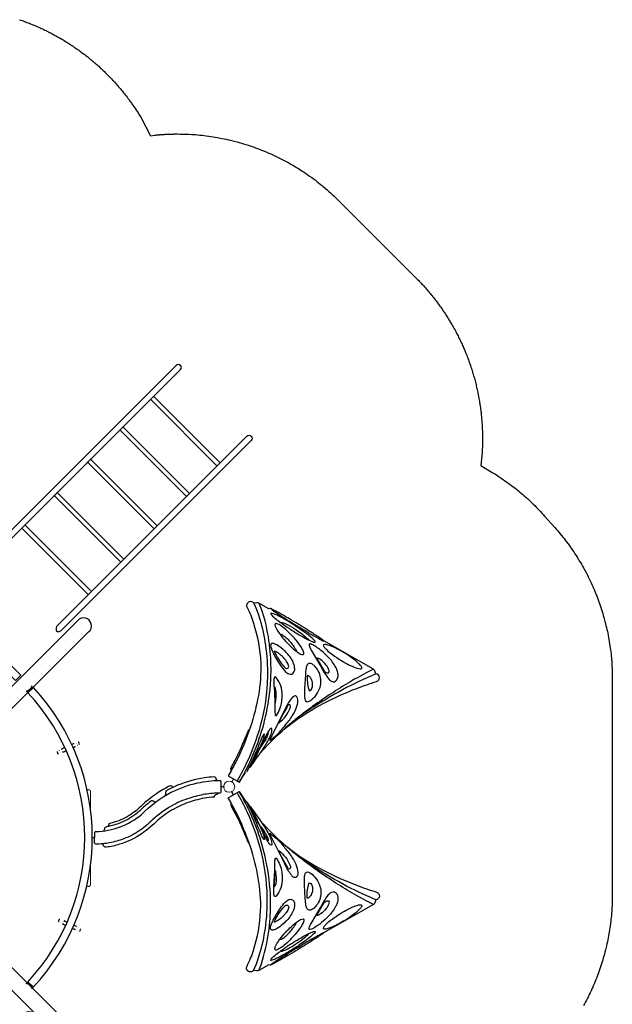
# Model space of a CAD drawing. Extents: x 4790 to 5255, y -5236 to -4741.
# Drawn here: x 5068 to 5255, y -5063 to -4752 of the extents above; entities that cross this region are included whole.
import ezdxf

# ---------------------------------------------------------------- set-up
doc = ezdxf.new("R2010")
doc.units = 0
doc.header["$MEASUREMENT"] = 0
doc.linetypes.add('HIDDEN', pattern=[0.375, 0.25, -0.125])
for name, color, linetype in [('2D_INFINITY_1', 1, 'CONTINUOUS'), ('2D_INFINITY_2', 5, 'CONTINUOUS'), ('2D_INFINITY_PAD-1', 40, 'CONTINUOUS'), ('2D_KBGALV', 143, 'CONTINUOUS'), ('2D_NRG_ACCENT_CLR', 40, 'CONTINUOUS'), ('2D_NRG_POST_CLR', 5, 'CONTINUOUS'), ('2D_ROPE', 1, 'CONTINUOUS'), ('PHASE-1', 6, 'CONTINUOUS')]:
    doc.layers.add(name, color=color, linetype=linetype)

# ---------------------------------------------------------------- blocks, each defined once
blk = doc.blocks.new('RSHUBB00')
at = {"layer": '2D_NRG_POST_CLR'}
for points in [[(65.96, 2.54), (65.98, 94.77, -0.999783), (70.98, 94.77, 0), (71, 2.54, 0)], [(163, 2.55), (-26.03, 2.55, 1.094132), (-26.06, -2.43), (162.96, -2.43, 1.095325), (163, 2.55, 1)], [(163, -38.85), (-26.03, -38.85, 1.094132), (-26.06, -43.83), (162.96, -43.83, 1.095325), (163, -38.85, 1)], [(65.96, -43.82), (65.98, -136.04, 0.999783), (70.98, -136.04, 0), (71, -43.82, 0)]]:
    blk.add_lwpolyline(points, format="xyb", dxfattribs=at)
blk = doc.blocks.new('RSSURG00')
at = {"layer": '2D_NRG_ACCENT_CLR'}
blk.add_line((18.2, -1.96), (19.6, -1.32), dxfattribs=at)
blk.add_lwpolyline([(3, 1.08), (3, -1.32), (38.53, -1.32), (38.53, 1.08)], close=True, dxfattribs=at)
for points in [[(5.88, -20.09), (5.93, -105.01, -1), (4.03, -105.01), (3.98, -20.11, -0.039557), (4.17, -19.68, -1)], [(35.64, -20.09), (35.58, -105.01, 1), (37.48, -105.01), (37.53, -20.11, 0.039557), (37.34, -19.68, 1)]]:
    blk.add_lwpolyline(points, format="xyb", dxfattribs=at)
for points in [[(35.78, -34.28), (6.06, -34.28)], [(6.06, -35.65), (35.66, -35.65)], [(35.78, -48.78), (6.06, -48.78)], [(6.06, -50.15), (35.78, -50.15)], [(35.78, -63.61), (6.06, -63.61)], [(6.06, -64.97), (35.78, -64.97)], [(35.66, -78.06), (6.06, -78.06)], [(6.06, -79.43), (35.66, -79.43)], [(35.66, -91.69), (6.06, -91.69)], [(6.06, -93.05), (35.66, -93.05)]]:
    blk.add_lwpolyline(points, dxfattribs=at)
for centre, radius, start, end in [((20.72, -0.07), 5.9, 11.2828, 168.7172), ((20.72, -0.07), 4.58, 14.6158, 165.3842), ((17.4, -0.69), 2.53, 63.9545, 107.9962), ((4.49, -27.01), 31.85, 61.8695, 63.8759), ((20.72, -0.07), 5.9, 192.1308, 347.8692), ((20.72, -0.07), 4.58, 195.7255, 344.2745), ((17.4, -0.18), 1.95, 243.7553, 294.3444), ((5.33, -20.27), 1.3, 109.2471, 153.4059), ((4.69, -19.92), 0.906, 35.2541, 76.2281), ((2.98, -21.47), 3.21, 25.4459, 40.165), ((38.53, -21.47), 3.21, 139.835, 154.5541), ((36.82, -19.92), 0.906, 103.7719, 144.7459), ((36.18, -20.27), 1.3, 26.5941, 70.7529)]:
    blk.add_arc(centre, radius, start, end, dxfattribs=at)
blk = doc.blocks.new('RSFLEX00')
at = {"layer": '2D_INFINITY_1'}
for points in [[(8.52, -77.96), (8.43, -77.79), (8.35, -77.6), (8.34, -77.4), (8.41, -76.97), (6.61, -73.84, -0.178618), (6.49, -73.17), (6.66, -72.24, -0.344925), (6.23, -70.82, -0.250826), (7.07, -70.03, -0.213045), (8.03, -70.15, 0.042983), (12.97, -72.16, 0.066166), (25.53, -74.43, 0.052811), (35.73, -73.69, 0.037749), (45.62, -71.21, 0.037976), (56.86, -66.5, 0.013078), (61.08, -64.2), (63.08, -67.66), (60, -69.6)], [(59.37, -65.16), (59.21, -65.08), (59.04, -64.97), (58.85, -64.98), (58.26, -65.26), (56.11, -66.41, -0.016406), (52.88, -67.99, -0.010291), (48.28, -69.95, 0.03467), (46.65, -70.71, 0.089177), (46.39, -70.95, 1.536424)], [(6.61, -73.84), (8.77, -74.68), (11.06, -75.39, 0.040827), (20.88, -77.23, 0.032673), (29.27, -77.55, 0.045576), (41.36, -76.11, 0.034149), (50.59, -73.49, 0.029348), (58.68, -70.03, 0.015568), (63.08, -67.66, 1.409964)], [(6.66, -72.24), (7.57, -72.65), (8.69, -73.1), (10, -73.57), (11.72, -74.13, 0.037899), (19.91, -75.93, 0.040089), (29.75, -76.52, 0.061922), (45.36, -74.3, 0.042302), (56.43, -70.27, 0.031975), (62.71, -67.01, 17.341424)], [(48.09, -76.29), (48.62, -76.03, -0.006203), (52.92, -73.96, 0.020564), (56.05, -72.35, -0.00833), (58.13, -71.21, -0.006482), (58.48, -71.03, -0.005783), (58.35, -71.15, -0.000628), (53.88, -74.31, -0.020269), (50.7, -76.38, -0.039636), (48.37, -77.53, -0.073278), (46.66, -77.96, -0.19107), (46.1, -77.81, -0.214403), (46.69, -77.08, -0.029208), (48.09, -76.29, -0.474557)], [(52.96, -73.19), (53.89, -72.81), (55.39, -72.16), (56.3, -71.75), (57.57, -71.16), (58.65, -70.64), (59.72, -70.1), (59.7, -70.12), (58.73, -70.66), (57.86, -71.14), (55.58, -72.39), (52.76, -73.86), (51.5, -74.46), (50.58, -74.86), (50.03, -75.09, -0.026846), (48.89, -75.48, -0.040808), (48.11, -75.63, -0.663274), (47.99, -75.41, -0.05045), (50.13, -74.35, -0.000885), (52.96, -73.19, -25.015577)], [(54.04, -74.21), (52.66, -75.43), (51.2, -76.8), (49.21, -78.77, 0.034332), (44.89, -83.71, 0.043353), (38.15, -94.34, 0.028381), (33.5, -104.74, 0.01703), (31.36, -110.98, -0.808769), (28.91, -110.77), (28.02, -110.46, -0.178618), (27.49, -110.02), (18.47, -94.3)], [(51.93, -74.49), (51.45, -74.87), (50.63, -75.45), (50.13, -75.77, -0.03026), (49.26, -76.26, -0.016145), (48.53, -76.59, -0.046058), (47.95, -76.76, -0.095019), (47.56, -76.77), (47.73, -76.65), (47.9, -76.54), (48.24, -76.34), (48.95, -75.96), (49.48, -75.69), (50.38, -75.25), (51.1, -74.89), (51.93, -74.49)], [(10.35, -77.84, -0.04172), (11.64, -79.27, -0.015949), (12.85, -80.84, -0.007089), (15, -83.93, -0.006479), (16.96, -87.18, -0.016748), (18.26, -89.6, -0.030397), (18.89, -91.09, -0.136538), (18.91, -91.58, -0.269364), (18.68, -91.58, -0.064966), (17.72, -90.7, -0.026477), (15.87, -88.33, -0.015564), (14.6, -86.52, -0.010859), (12.53, -83.31, -0.012202), (11.06, -80.72, -0.034926), (9.96, -78.41, -0.093455), (9.81, -77.71, -0.552108), (9.97, -77.61, -0.097874), (10.35, -77.84, -2.259288)], [(23.07, -78.71), (24.29, -79.4, -0.056427), (28.18, -82.19, -0.112209), (28.98, -83.33, -0.375697), (28.44, -84.88, -0.138688), (27.34, -85.15, -0.055032), (26.16, -84.99, -0.106318), (22.74, -82.97, -0.034986), (21.19, -81.41, -0.049799), (19.79, -79.46, -0.055098), (19.4, -78.55, -0.372597), (19.57, -77.63, -0.162113), (20.75, -77.68, -0.048834), (23.07, -78.71, -1.95314)], [(39.14, -82.59), (40.21, -82.04), (42.36, -80.97), (47.36, -78.45), (48.43, -77.91, -0.042291), (49.91, -77.32, -0.084012), (46.33, -81.17, -0.025331), (43.38, -83.57, -0.053697), (40.12, -85.49, -0.095143), (37.41, -86.16, -0.304245), (35.92, -85.53, -0.24506), (36.19, -84.61, -0.082414), (39.14, -82.59, 0.241921)], [(8.52, -77.96), (8.52, -77.96), (8.52, -77.96), (8.44, -77.76), (8.43, -77.71, -0.17311), (8.44, -77.68, -0.313575), (8.47, -77.69, -0.045006), (8.84, -78.12, -0.012162), (10.91, -81.24, -0.005191), (13.68, -85.7, -0.00422), (16.27, -90.02, -0.004537), (17.61, -92.4, -0.013123), (18.36, -93.8, -0.029272), (18.6, -94.33, -0.134655), (18.61, -94.41, -0.302122), (18.57, -94.41, -0.051457), (18.47, -94.3, -0.013805), (18.21, -93.98, 0.000078), (18, -93.68, -0.007596), (17.35, -92.72, -0.004654), (16.71, -91.75, 0.001398), (16.25, -91.04, -0.004295), (15.16, -89.3, -0.003687), (13.27, -86.25, -0.000195), (11.6, -83.48, -0.006389), (9.34, -79.54, -0.01701), (8.52, -77.96, 0.92648)], [(13.85, -78.98, -0.062994), (15.53, -79.83, -0.007478), (16.64, -80.62, -0.022648), (18.62, -82.27, -0.016956), (20.03, -83.64, -0.032104), (21.9, -85.78, -0.04322), (22.67, -87, -0.190224), (22.88, -87.85, -0.327699), (22.29, -88.06, -0.074104), (21, -87.51, -0.038917), (18.29, -85.56, -0.01241), (17.12, -84.51, -0.015192), (15.33, -82.75, -0.025836), (13.88, -80.96, -0.090657), (13.07, -79.41, -0.283545), (13.17, -78.99, -0.206494), (13.85, -78.98, -23.480535)], [(16.64, -80.62, 0.25189), (16.5, -80.68, 0.314266), (16.46, -80.84, 0.135663), (16.55, -81.11, 0.050557), (16.8, -81.55, 0.022814), (17.82, -82.76, 0.005567), (19.06, -83.9, 0.019862), (20.3, -84.86, 0.066035), (21.9, -85.78, -2.332745)], [(21.82, -78.67), (22.49, -78.98), (23, -79.25, -0.036733), (25.48, -80.81, -0.027354), (26.95, -82.02, -0.913021), (26.31, -83.22, -0.081783), (25.06, -82.61, -0.027271), (24.27, -82, -0.026897), (23.4, -81.17, -0.017879), (22.87, -80.57, -0.037039), (22.18, -79.59, -0.036092), (21.92, -79.05, -0.079077), (21.82, -78.67, -3.560914)], [(33.16, -78.63), (34.76, -78.74), (38.16, -78.88), (40.36, -78.89, -0.066392), (41.94, -79.04, -0.625969), (42.03, -79.36, -0.129703), (37.62, -81.08, -0.042159), (35.63, -81.21, -0.171061), (30.06, -79.33, -0.332497), (29.97, -78.8, -0.137043), (30.57, -78.58, -0.037074), (31.76, -78.56, -0.00757), (33.16, -78.63, -2.241637)], [(32.98, -78.7), (35.5, -78.86), (36.89, -78.92), (38.18, -78.96, -0.046019), (36.61, -79.27, -0.053908), (34.62, -79.28, -0.079995), (33.26, -78.95, -0.131189), (32.98, -78.7, 0.623271)], [(44.44, -80.08), (44.34, -80.25, -0.125042), (39.97, -83.65, -0.159043), (38.8, -83.76, -0.507957), (38.76, -83.11), (39.75, -82.53), (41.16, -81.77), (42.4, -81.13), (44.44, -80.08)], [(12.85, -80.84), (12.85, -80.84), (12.85, -80.84), (12.85, -80.84), (12.85, -80.84), (12.85, -80.84), (12.85, -80.84), (12.85, -80.84, 0.248336), (12.75, -80.87, 0.10056), (12.71, -81, 0.057281), (12.74, -81.21, 0.047382), (12.88, -81.66, 0.034601), (13.73, -83.44, 0.020706), (15.43, -86.16, 0.022179), (16.89, -88.14, 0.05357), (18.26, -89.6, -0.306772)], [(27.49, -110.02), (28.01, -108.94), (28.64, -107.69, -0.021086), (31.95, -101.75, -0.007129), (35.59, -96.01, -0.014526), (39.7, -90.1, -0.006828), (42.37, -86.6, -0.016981), (46.49, -81.7, 0.001444)], [(28.91, -110.77), (29.72, -108.9), (30.72, -106.71, -0.026598), (36.1, -96.44, -0.009044), (40.1, -89.98, -0.042525), (46.49, -81.7, -3.933885)], [(21.44, -90.37), (26.62, -93.39), (28.36, -94.38, -0.039997), (30.67, -95.96, -0.181872), (31.46, -97.3, -0.177152), (31.23, -98.05, -0.235912), (29.25, -98.81, -0.055313), (27.88, -98.55, -0.053679), (26.78, -98.08, -0.031817), (25.1, -96.99, -0.036068), (23.74, -95.82, -0.021797), (21.71, -93.62, -0.050743), (19.8, -90.81, -0.066602), (19.52, -90.09, -0.279743), (19.6, -89.72, -0.192666), (19.99, -89.7, -0.05369), (21.44, -90.37, -5.931666)], [(29.35, -88.5), (33.55, -88.28, -0.01089), (35.55, -88.23, -0.065039), (37.13, -88.42, -0.478994), (37.63, -89.54, -0.119164), (36.04, -91.55, -0.082356), (33.64, -92.98, -0.073911), (31.7, -93.42, -0.084911), (29.52, -93.21, -0.08131), (27.52, -92.31, -0.06187), (26.31, -91.27, -0.066272), (25.81, -90.54, -0.084124), (25.63, -89.97, -0.304043), (26.04, -89.12, -0.094532), (27.17, -88.72, -0.02342), (29.35, -88.5, -3.399416)], [(30.95, -89.09), (31.54, -89.15, -0.016987), (32.53, -89.28, -0.0189), (33.51, -89.49, -0.093129), (34.3, -89.85, -0.21561), (33.78, -90.45, -0.114586), (32.64, -90.79, -0.076077), (31.65, -90.73, -0.047009), (30.88, -90.5, -0.052172), (30.17, -90.13, -0.124288), (29.47, -89.43, -0.105633), (29.4, -89.14, -0.084515), (30.95, -89.09, -1.132981)], [(24.1, -92.12), (28.05, -94.47, -0.252255), (28.63, -95.78, -0.308705), (27.91, -95.98, -0.121777), (26.15, -95.06, -0.066076), (24.49, -93.35, -0.079126), (24, -92.48, -0.362833), (24.06, -92.11, -0.203496), (24.1, -92.12, -0.323802)], [(19.69, -94.94, -0.243241), (19.81, -94.27, -0.265432), (20.32, -94.34, -0.059212), (21.06, -94.91, -0.031726), (22.35, -96.35, -0.028343), (24.26, -99.08, -0.046646), (26.82, -103.91, -0.073835), (27.38, -105.83, -0.304538), (27.15, -106.34, -0.187676), (26.61, -106.17, -0.054183), (25.71, -105.41, -0.031177), (24.59, -104.08, -0.025966), (23.37, -102.41, -0.021073), (21.77, -99.85, -0.02065), (20.56, -97.5, -0.065765), (19.69, -94.94, -1.780875)]]:
    blk.add_lwpolyline(points, format="xyb", dxfattribs=at)
for points in [[(58.48, -71.03), (58.64, -70.83)], [(58.68, -70.69), (58.64, -70.83)], [(60.15, -69.31), (60.05, -69.45), (59.92, -69.88), (59.86, -69.99), (59.72, -70.1)]]:
    blk.add_lwpolyline(points, dxfattribs=at)
at = {"layer": '2D_INFINITY_2'}
for points in [[(120.59, -77.96), (120.68, -77.79), (120.76, -77.6), (120.78, -77.4), (120.7, -76.97), (122.51, -73.84, 0.178618), (122.62, -73.17), (122.45, -72.24, 0.344925), (122.89, -70.82, 0.250826), (122.05, -70.03, 0.213045), (121.08, -70.15, -0.042983), (116.15, -72.16, -0.066166), (103.59, -74.43, -0.052811), (93.38, -73.69, -0.037749), (83.5, -71.21, -0.037976), (72.26, -66.5, -0.013078), (68.03, -64.2), (66.03, -67.66), (69.11, -69.6)], [(69.74, -65.16), (69.91, -65.08), (70.07, -64.97), (70.27, -64.98), (70.85, -65.26), (73, -66.41, 0.016406), (76.23, -67.99, 0.010291), (80.84, -69.95, -0.03467), (82.46, -70.71, -0.089177), (82.73, -70.95, -1.536424)], [(122.51, -73.84), (120.35, -74.68), (118.06, -75.39, -0.040827), (108.24, -77.23, -0.032673), (99.85, -77.55, -0.045576), (87.75, -76.11, -0.034149), (78.52, -73.49, -0.029348), (70.44, -70.03, -0.015568), (66.03, -67.66, -1.409964)], [(122.45, -72.24), (121.54, -72.65), (120.43, -73.1), (119.11, -73.57), (117.4, -74.13, -0.037899), (109.2, -75.93, -0.040089), (99.36, -76.52, -0.061922), (83.76, -74.3, -0.042302), (72.69, -70.27, -0.031975), (66.41, -67.01, -17.341424)], [(76.15, -73.19), (75.23, -72.81), (73.73, -72.16), (72.82, -71.75), (71.55, -71.16), (70.47, -70.64), (69.39, -70.1), (69.42, -70.12), (70.38, -70.66), (71.26, -71.14), (73.54, -72.39), (76.35, -73.86), (77.62, -74.46), (78.53, -74.86), (79.09, -75.09, 0.026846), (80.22, -75.48, 0.040808), (81.01, -75.63, 0.663274), (81.13, -75.41, 0.05045), (78.99, -74.35, 0.000885), (76.15, -73.19, 25.015577)], [(81.03, -76.29), (80.49, -76.03, 0.006203), (76.19, -73.96, -0.020564), (73.07, -72.35, 0.00833), (70.99, -71.21, 0.006482), (70.63, -71.03, 0.005783), (70.77, -71.15, 0.000628), (75.23, -74.31, 0.020269), (78.42, -76.38, 0.039636), (80.75, -77.53, 0.073278), (82.45, -77.96, 0.19107), (83.01, -77.81, 0.214403), (82.42, -77.08, 0.029208), (81.03, -76.29, 0.474557)], [(75.08, -74.21), (76.46, -75.43), (77.92, -76.8), (79.9, -78.77, -0.034332), (84.23, -83.71, -0.043353), (90.96, -94.34, -0.028381), (95.62, -104.74, -0.01703), (97.76, -110.98, 0.808769), (100.2, -110.77), (101.1, -110.46, 0.178618), (101.62, -110.02), (110.65, -94.3)], [(77.19, -74.49), (77.67, -74.87), (78.48, -75.45), (78.99, -75.77, 0.03026), (79.86, -76.26, 0.016145), (80.59, -76.59, 0.046058), (81.16, -76.76, 0.095019), (81.55, -76.77), (81.38, -76.65), (81.22, -76.54), (80.87, -76.34), (80.17, -75.96), (79.63, -75.69), (78.74, -75.25), (78.02, -74.89), (77.19, -74.49)], [(89.97, -82.59), (88.91, -82.04), (86.76, -80.97), (81.76, -78.45), (80.68, -77.91, 0.042291), (79.2, -77.32, 0.084012), (82.78, -81.17, 0.025331), (85.73, -83.57, 0.053697), (89, -85.49, 0.095143), (91.7, -86.16, 0.304245), (93.2, -85.53, 0.24506), (92.93, -84.61, 0.082414), (89.97, -82.59, -0.241921)], [(106.04, -78.71), (104.82, -79.4, 0.056427), (100.94, -82.19, 0.112209), (100.14, -83.33, 0.375697), (100.67, -84.88, 0.138688), (101.78, -85.15, 0.055032), (102.96, -84.99, 0.106318), (106.38, -82.97, 0.034986), (107.93, -81.41, 0.049799), (109.32, -79.46, 0.055098), (109.72, -78.55, 0.372597), (109.54, -77.63, 0.162113), (108.37, -77.68, 0.048834), (106.04, -78.71, 1.95314)], [(118.76, -77.84, 0.04172), (117.47, -79.27, 0.015949), (116.27, -80.84, 0.007089), (114.12, -83.93, 0.006479), (112.15, -87.18, 0.016748), (110.85, -89.6, 0.030397), (110.22, -91.09, 0.136538), (110.21, -91.58, 0.269364), (110.44, -91.58, 0.064966), (111.39, -90.7, 0.026477), (113.24, -88.33, 0.015564), (114.51, -86.52, 0.010859), (116.58, -83.31, 0.012202), (118.06, -80.72, 0.034926), (119.15, -78.41, 0.093455), (119.31, -77.71, 0.552108), (119.14, -77.61, 0.097874), (118.76, -77.84, 2.259288)], [(84.67, -80.08), (84.78, -80.25, 0.125042), (89.14, -83.65, 0.159043), (90.32, -83.76, 0.507957), (90.36, -83.11), (89.36, -82.53), (87.95, -81.77), (86.71, -81.13), (84.67, -80.08)], [(95.95, -78.63), (94.36, -78.74), (90.96, -78.88), (88.76, -78.89, 0.066392), (87.17, -79.04, 0.625969), (87.08, -79.36, 0.129703), (91.49, -81.08, 0.042159), (93.49, -81.21, 0.171061), (99.05, -79.33, 0.332497), (99.15, -78.8, 0.137043), (98.55, -78.58, 0.037074), (97.35, -78.56, 0.00757), (95.95, -78.63, 2.241637)], [(96.13, -78.7), (93.62, -78.86), (92.22, -78.92), (90.93, -78.96, 0.046019), (92.5, -79.27, 0.053908), (94.5, -79.28, 0.079995), (95.85, -78.95, 0.131189), (96.13, -78.7, -0.623271)], [(107.29, -78.67), (106.62, -78.98), (106.11, -79.25, 0.036733), (103.64, -80.81, 0.027354), (102.17, -82.02, 0.913021), (102.8, -83.22, 0.081783), (104.06, -82.61, 0.027271), (104.85, -82, 0.026897), (105.71, -81.17, 0.017879), (106.24, -80.57, 0.037039), (106.93, -79.59, 0.036092), (107.2, -79.05, 0.079077), (107.29, -78.67, 3.560914)], [(115.27, -78.98, 0.062994), (113.59, -79.83, 0.007478), (112.48, -80.62, 0.022648), (110.5, -82.27, 0.016956), (109.08, -83.64, 0.032104), (107.22, -85.78, 0.04322), (106.44, -87, 0.190224), (106.24, -87.85, 0.327699), (106.82, -88.06, 0.074104), (108.11, -87.51, 0.038917), (110.82, -85.56, 0.01241), (112, -84.51, 0.015192), (113.78, -82.75, 0.025836), (115.23, -80.96, 0.090657), (116.05, -79.41, 0.283545), (115.95, -78.99, 0.206494), (115.27, -78.98, 23.480535)], [(112.48, -80.62, -0.25189), (112.62, -80.68, -0.314266), (112.65, -80.84, -0.135663), (112.57, -81.11, -0.050557), (112.31, -81.55, -0.022814), (111.3, -82.76, -0.005567), (110.05, -83.9, -0.019862), (108.81, -84.86, -0.066035), (107.22, -85.78, 2.332745)], [(120.59, -77.96), (120.59, -77.96), (120.59, -77.96), (120.67, -77.76), (120.68, -77.71, 0.17311), (120.68, -77.68, 0.313575), (120.64, -77.69, 0.045006), (120.28, -78.12, 0.012162), (118.2, -81.24, 0.005191), (115.44, -85.7, 0.00422), (112.85, -90.02, 0.004537), (111.5, -92.4, 0.013123), (110.75, -93.8, 0.029272), (110.51, -94.33, 0.134655), (110.51, -94.41, 0.302122), (110.54, -94.41, 0.051457), (110.65, -94.3, 0.013805), (110.9, -93.98, -0.000078), (111.11, -93.68, 0.007596), (111.77, -92.72, 0.004654), (112.4, -91.75, -0.001398), (112.86, -91.04, 0.004295), (113.96, -89.3, 0.003687), (115.85, -86.25, 0.000195), (117.51, -83.48, 0.006389), (119.78, -79.54, 0.01701), (120.59, -77.96, -0.92648)], [(101.62, -110.02), (101.1, -108.94), (100.47, -107.69, 0.021086), (97.16, -101.75, 0.007129), (93.52, -96.01, 0.014526), (89.41, -90.1, 0.006828), (86.74, -86.6, 0.016981), (82.63, -81.7, -0.001444)], [(100.2, -110.77), (99.4, -108.9), (98.4, -106.71, 0.026598), (93.01, -96.44, 0.009044), (89.02, -89.98, 0.042525), (82.63, -81.7, 3.933885)], [(116.27, -80.84), (116.27, -80.84), (116.27, -80.84), (116.27, -80.84), (116.27, -80.84), (116.27, -80.84), (116.27, -80.84), (116.27, -80.84, -0.248336), (116.36, -80.87, -0.10056), (116.4, -81, -0.057281), (116.38, -81.21, -0.047382), (116.24, -81.66, -0.034601), (115.38, -83.44, -0.020706), (113.68, -86.16, -0.022179), (112.22, -88.14, -0.05357), (110.85, -89.6, 0.306772)], [(99.76, -88.5), (95.57, -88.28, 0.01089), (93.57, -88.23, 0.065039), (91.99, -88.42, 0.478994), (91.48, -89.54, 0.119164), (93.08, -91.55, 0.082356), (95.47, -92.98, 0.073911), (97.42, -93.42, 0.084911), (99.6, -93.21, 0.08131), (101.59, -92.31, 0.06187), (102.8, -91.27, 0.066272), (103.31, -90.54, 0.084124), (103.49, -89.97, 0.304043), (103.07, -89.12, 0.094532), (101.95, -88.72, 0.02342), (99.76, -88.5, 3.399416)], [(98.17, -89.09), (97.57, -89.15, 0.016987), (96.58, -89.28, 0.0189), (95.6, -89.49, 0.093129), (94.82, -89.85, 0.21561), (95.33, -90.45, 0.114586), (96.47, -90.79, 0.076077), (97.47, -90.73, 0.047009), (98.23, -90.5, 0.052172), (98.94, -90.13, 0.124288), (99.64, -89.43, 0.105633), (99.72, -89.14, 0.084515), (98.17, -89.09, 1.132981)], [(107.68, -90.37), (102.49, -93.39), (100.76, -94.38, 0.039997), (98.45, -95.96, 0.181872), (97.66, -97.3, 0.177152), (97.88, -98.05, 0.235912), (99.86, -98.81, 0.055313), (101.23, -98.55, 0.053679), (102.33, -98.08, 0.031817), (104.01, -96.99, 0.036068), (105.37, -95.82, 0.021797), (107.4, -93.62, 0.050743), (109.32, -90.81, 0.066602), (109.6, -90.09, 0.279743), (109.52, -89.72, 0.192666), (109.13, -89.7, 0.05369), (107.68, -90.37, 5.931666)], [(105.02, -92.12), (101.07, -94.47, 0.252255), (100.48, -95.78, 0.308705), (101.2, -95.98, 0.121777), (102.96, -95.06, 0.066076), (104.63, -93.35, 0.079126), (105.12, -92.48, 0.362833), (105.05, -92.11, 0.203496), (105.02, -92.12, 0.323802)], [(109.43, -94.94, 0.243241), (109.31, -94.27, 0.265432), (108.8, -94.34, 0.059212), (108.05, -94.91, 0.031726), (106.77, -96.35, 0.028343), (104.86, -99.08, 0.046646), (102.3, -103.91, 0.073835), (101.74, -105.83, 0.304538), (101.97, -106.34, 0.187676), (102.51, -106.17, 0.054183), (103.4, -105.41, 0.031177), (104.53, -104.08, 0.025966), (105.75, -102.41, 0.021073), (107.35, -99.85, 0.02065), (108.56, -97.5, 0.065765), (109.43, -94.94, 1.780875)]]:
    blk.add_lwpolyline(points, format="xyb", dxfattribs=at)
at = {"layer": '2D_INFINITY_PAD-1'}
for points in [[(62.54, -60.9, -0.396049), (62.08, -60.46, 0.399548), (61.3, -59.74, 0.051336), (60.28, -53.76, 0.062772), (57.52, -47.02, 0.051472), (53.99, -41.98, -0.042709), (49.84, -37.06, -0.078434), (46.4, -29.88, -0.042794), (45.48, -25.72, -0.413417), (46.13, -24.85, 0.353015), (46.52, -24.36, 1.452137)], [(46.73, -22.1), (50.1, -22.1, -0.454064), (50.42, -22.46, 0.173988), (55.83, -36.85, -0.079467), (62.8, -46.26, -0.066086), (65.76, -54.52, -0.051272), (66.56, -61.45, -0.465776), (66.24, -61.83), (62.87, -61.83, -0.411337), (62.56, -61.52, 0.03646), (62.18, -56.94, 0.03958), (61.01, -52.08, 0.050748), (58.44, -46.24, 0.057028), (54.2, -40.44, 0.000981), (52.53, -38.63, -0.027629), (50.83, -36.41, -0.058049), (48.14, -31.29, -0.045909), (46.86, -26.8, -0.042848), (46.42, -22.48, -0.386844), (46.73, -22.1, -1.645348)], [(59.76, -41.38, -0.355832), (59.78, -40.82, 0.40836), (59.94, -39.69, 0.020111), (56.89, -36.27, -0.075057), (53.6, -31.18, -0.052792), (52.19, -27.11, -0.014887), (51.92, -25.82, 0.327391), (51.23, -25.15, -0.39685), (50.58, -24.77, -11.370367)], [(64.32, -46.66, 0.435969), (64.87, -45.97, 0.041395), (62.37, -41.61, 0.045573), (58.36, -36.66, -0.066684), (55.12, -32.36, -0.072792), (52.97, -26.87, 0.377181), (52.4, -26.43), (52.04, -26.43)], [(66.55, -60.92, -0.345202), (66.97, -60.45, 0.118948), (67.34, -60.32, 0.284299), (67.67, -59.63, 0.022591), (67.36, -56.68, 0.065505), (65.01, -48.22, 0.028019), (63.36, -44.79, 0.310506), (62.68, -44.4), (62.08, -44.39, -0.233449), (61.65, -44.18, 6.273994)]]:
    blk.add_lwpolyline(points, format="xyb", dxfattribs=at)
at = {"layer": '2D_KBGALV', "linetype": 'Continuous', "lineweight": 15}
for p, q in [((21.37, -12.11), (21.25, -12.06)), ((21.43, -12.14), (21.37, -12.11)), ((75.55, -12.02), (75.44, -12.07)), ((75.62, -11.99), (75.55, -12.02)), ((76.31, -11.68), (76.25, -11.71)), ((76.43, -11.63), (76.31, -11.68)), ((22.12, -12.45), (22.06, -12.42)), ((22.24, -12.5), (22.12, -12.45)), ((77.17, -15.11), (77.54, -14.94)), ((78.15, -15.48), (78.03, -15.53)), ((19.65, -15.96), (19.53, -15.91)), ((19.71, -15.99), (19.65, -15.96)), ((20.4, -16.3), (20.34, -16.27)), ((20.52, -16.35), (20.4, -16.3)), ((77.28, -15.87), (77.16, -15.92)), ((77.34, -15.84), (77.28, -15.87)), ((78.03, -15.53), (77.97, -15.56))]:
    blk.add_line(p, q, dxfattribs=at)
at = {"layer": '2D_KBGALV', "linetype": 'Continuous'}
for points in [[(21.25, -12.06), (21.17, -12.24), (21.09, -12.43), (21.01, -12.61), (20.92, -12.79), (20.84, -12.97), (20.81, -13.04)], [(21.75, -11.35), (21.75, -11.35)], [(22.17, -10.69), (22.01, -10.75), (22, -10.77)], [(22.65, -10.9), (22.47, -10.82), (22.29, -10.74), (22.17, -10.68)], [(22.7, -11.11), (22.69, -10.92), (22.65, -10.9)], [(75.02, -10.47), (74.96, -10.64), (74.97, -10.66)], [(75.5, -10.25), (75.32, -10.34), (75.14, -10.42), (75.02, -10.47)], [(75.24, -11.23), (75.24, -11.23)], [(75.44, -12.07), (75.52, -12.26), (75.6, -12.44), (75.68, -12.62), (75.76, -12.8), (75.85, -12.99), (75.88, -13.06)], [(75.69, -10.36), (75.54, -10.24), (75.5, -10.26)], [(75.93, -10.93), (75.92, -10.92)], [(76.86, -12.6), (76.78, -12.42), (76.7, -12.24), (76.62, -12.05), (76.53, -11.87), (76.45, -11.69), (76.43, -11.63)], [(19.84, -15.21), (19.76, -15.39), (19.68, -15.57), (19.59, -15.76), (19.53, -15.91)], [(21.81, -13.48), (21.89, -13.29), (21.97, -13.11), (22.05, -12.93), (22.13, -12.75), (22.21, -12.56), (22.24, -12.5)], [(76.85, -15.22), (76.93, -15.4), (77.01, -15.59), (77.09, -15.77), (77.16, -15.92)], [(78.15, -15.48), (78.07, -15.29), (77.99, -15.11), (77.9, -14.93), (77.83, -14.77)], [(19.07, -17.3), (19.08, -17.49), (19.12, -17.51)], [(19.11, -17.51), (19.3, -17.59), (19.48, -17.67), (19.59, -17.73)], [(19.34, -16.74), (19.33, -16.75)], [(19.59, -17.72), (19.76, -17.66), (19.77, -17.64)], [(20.02, -17.06), (20.02, -17.06)], [(20.52, -16.35), (20.6, -16.17), (20.68, -15.98), (20.76, -15.8), (20.83, -15.64)], [(77.66, -16.62), (77.66, -16.63)], [(77.89, -17.19), (78.04, -17.31), (78.08, -17.29)], [(78.08, -17.3), (78.27, -17.21), (78.45, -17.13), (78.56, -17.08)], [(78.34, -16.32), (78.34, -16.32)], [(78.56, -17.08), (78.62, -16.91), (78.62, -16.89)]]:
    blk.add_lwpolyline(points, dxfattribs=at)
at = {"layer": '2D_KBGALV', "linetype": 'Continuous', "lineweight": 15, "flags": 128}
blk.add_lwpolyline([(77.54, -14.94), (77.56, -14.93), (77.58, -14.92), (77.6, -14.91), (77.61, -14.9), (77.62, -14.88), (77.63, -14.87), (77.63, -14.86), (77.63, -14.85)], dxfattribs=at)
at = {"layer": '2D_KBGALV', "linetype": 'Continuous', "lineweight": 15}
blk.add_arc((77.08, -14.97), 0.163, 259.7962, 300.214, dxfattribs=at)
at = {"layer": '2D_NRG_ACCENT_CLR', "linetype": 'HIDDEN', "lineweight": 0}
for p, q in [((48.47, -22.1), (48.47, -21.35)), ((48.58, -22.1), (48.58, -21.35))]:
    blk.add_line(p, q, dxfattribs=at)
at = {"layer": '2D_NRG_ACCENT_CLR', "linetype": 'Continuous', "lineweight": 15}
for p, q in [((64.5, -61.83), (64.5, -62.96)), ((64.62, -61.83), (64.62, -62.96)), ((64.5, -62.96), (64.62, -62.96)), ((62.11, -65.77), (62.98, -65.27)), ((62.17, -65.87), (63.04, -65.37)), ((63.04, -65.37), (62.98, -65.27)), ((66.11, -65.29), (66.05, -65.39)), ((66.92, -65.89), (66.05, -65.39)), ((66.98, -65.79), (66.11, -65.29))]:
    blk.add_line(p, q, dxfattribs=at)
at = {"layer": '2D_NRG_ACCENT_CLR'}
for points in [[(2.62, -0.94), (2.86, -1.13), (1.43, -2.68), (1.23, -2.48), (1.32, -2.38), (1.19, -2.43, -0.038045), (0.97, -2.49), (0.93, -2.32), (1.06, -2.28, 0.30634), (2.38, -0.82), (2.41, -0.64), (2.59, -0.67), (2.57, -0.75, -0.007874), (2.52, -1.03), (2.61, -0.94)], [(94.5, -0.89), (94.27, -1.1), (95.69, -2.63), (95.94, -2.39), (95.85, -2.29), (95.98, -2.34, 0.038045), (96.2, -2.39), (96.24, -2.21), (96.1, -2.18, -0.30634), (94.74, -0.77), (94.7, -0.59), (94.52, -0.63), (94.54, -0.7, 0.007874), (94.6, -0.99), (94.5, -0.89)]]:
    blk.add_lwpolyline(points, format="xyb", dxfattribs=at)
for points in [[(1.34, -2.76), (1.43, -2.68)], [(2.96, -1.01), (2.86, -1.13)], [(94.2, -1.02), (94.27, -1.1)], [(95.81, -2.77), (95.69, -2.63)]]:
    blk.add_lwpolyline(points, dxfattribs=at)
at = {"layer": '2D_NRG_ACCENT_CLR', "linetype": 'Continuous', "lineweight": 15, "flags": 128}
for points in [[(33.73, -20.79), (33.73, -20.79), (33.75, -20.79), (33.79, -20.79), (33.84, -20.79), (33.9, -20.79), (33.98, -20.79), (34.07, -20.79), (34.18, -20.79), (34.3, -20.79), (34.43, -20.79), (34.57, -20.79), (34.73, -20.79), (34.9, -20.79), (35.07, -20.79), (35.27, -20.79), (35.47, -20.79), (35.68, -20.79), (35.9, -20.79), (36.13, -20.79), (36.37, -20.79), (36.61, -20.79), (36.87, -20.79), (37.13, -20.79), (37.4, -20.79), (37.67, -20.79), (37.94, -20.79), (38.23, -20.79), (38.51, -20.79), (38.8, -20.79), (39.09, -20.79), (39.38, -20.79), (39.67, -20.79)], [(57.15, -20.79), (57.34, -20.79), (57.63, -20.79), (57.92, -20.79), (58.21, -20.79), (58.49, -20.79), (58.77, -20.79), (59.05, -20.79), (59.32, -20.79), (59.59, -20.79), (59.85, -20.79), (60.1, -20.79), (60.35, -20.79), (60.59, -20.79), (60.82, -20.79), (61.04, -20.79), (61.25, -20.79), (61.45, -20.79), (61.64, -20.79), (61.82, -20.79), (61.99, -20.79), (62.14, -20.79), (62.29, -20.79), (62.42, -20.79), (62.54, -20.79), (62.64, -20.79), (62.73, -20.79), (62.81, -20.79), (62.88, -20.79), (62.93, -20.79), (62.96, -20.79), (62.98, -20.79), (62.99, -20.79)]]:
    blk.add_lwpolyline(points, dxfattribs=at)
at = {"layer": '2D_NRG_ACCENT_CLR', "linetype": 'Continuous'}
for points in [[(65.35, -63.14), (65.35, -63.15)], [(65.52, -63.24), (65.52, -63.24)], [(63.6, -66.17), (63.6, -66.17)], [(63.77, -66.27), (63.77, -66.27)]]:
    blk.add_lwpolyline(points, dxfattribs=at)
at = {"layer": '2D_NRG_ACCENT_CLR', "linetype": 'Continuous', "lineweight": 15}
blk.add_circle((64.56, -64.49), 1.75, dxfattribs=at)
at = {"layer": '2D_NRG_ACCENT_CLR'}
for centre, radius, start, end in [((0.69, -0.63), 1.87, 289.6636, 347.4156), ((48.58, 47.97), 69.32, 227.0388, 312.9498), ((48.58, 47.95), 66.92, 227.0188, 312.9704), ((96.41, -0.51), 1.87, 194.615, 252.367)]:
    blk.add_arc(centre, radius, start, end, dxfattribs=at)
at = {"layer": '2D_NRG_ACCENT_CLR', "linetype": 'Continuous', "lineweight": 15}
for centre, start, end in [((33.73, -20.13), 133.8554, 270), ((62.99, -20.13), 270, 43.0681)]:
    blk.add_arc(centre, 0.657, start, end, dxfattribs=at)
blk = doc.blocks.new('RSHAMK00')
at = {"layer": '2D_NRG_POST_CLR'}
for points in [[(66.77, 68.37), (66.77, 1.77)], [(-0.1, 1.77), (66.79, 1.77)], [(65.51, 1.78), (65.51, -1.7)], [(66.75, 3.02), (70.27, 3.02)], [(70.27, 1.78), (66.79, -1.7)], [(66.79, 1.78), (70.27, -1.74)], [(71.52, 1.78), (71.52, -1.74)], [(66.75, -2.98), (70.27, -2.98)], [(70.27, -68.55), (70.27, -1.72)]]:
    blk.add_lwpolyline(points, dxfattribs=at)
for points in [[(70.27, 1.77), (70.27, 68.37, 0.936415), (66.78, 68.37)], [(66.77, -1.72), (-0.33, -1.72, -1.06449), (-0.1, 1.77)], [(70.27, 1.77), (137.84, 1.77, -1), (137.84, -1.72), (70.25, -1.72)], [(66.77, -1.72), (66.77, -68.55, 1), (70.27, -68.55)]]:
    blk.add_lwpolyline(points, format="xyb", dxfattribs=at)
at = {"layer": '2D_ROPE'}
for centre, radius, start, end in [((709.9, -260.97), 717.87, 153.62192, 154.49288), ((709.9, -260.97), 717.12, 153.743, 154.49288), ((-572.85, -260.97), 717.87, 25.50712, 26.3796), ((-572.85, -260.97), 717.12, 25.50712, 26.25852), ((-168.73, 186.88), 269.22, 325.805, 328.9852), ((-168.73, 186.88), 269.97, 325.805, 328.9852), ((222.44, 134.1), 182.56, 208.3906, 211.491), ((222.44, 134.1), 181.81, 208.3906, 211.103), ((-85.39, 134.1), 181.81, 328.8894, 331.6094), ((-85.39, 134.1), 182.56, 328.5015, 331.6094), ((305.78, 186.88), 269.97, 211.0148, 214.195), ((305.78, 186.88), 269.22, 211.0148, 214.195), ((-83.24, 141.68), 173.43, 317.604, 322.2801), ((-83.24, 141.68), 174.18, 317.604, 322.2801), ((1648.67, 1262.3), 2012.41, 217.59353, 218.18041), ((1648.67, 1262.3), 2011.66, 217.59353, 218.15323), ((-85.39, 134.1), 181.81, 323.6316, 326.8191), ((-1511.61, 1262.3), 2011.66, 321.84619, 322.40647), ((-1511.61, 1262.3), 2012.41, 321.81902, 322.40647), ((222.44, 134.1), 181.81, 213.1737, 216.3684), ((220.29, 141.68), 174.18, 217.7199, 222.396), ((220.29, 141.68), 173.43, 217.7199, 222.396), ((-85.39, 134.1), 182.56, 323.6316, 326.4609), ((222.44, 134.1), 182.56, 213.532, 216.3684), ((-53.02, 117.16), 145.81, 311.6222, 321.4484), ((-53.02, 117.16), 146.56, 311.6222, 321.4484), ((190.08, 117.16), 146.56, 218.5516, 228.3778), ((190.08, 117.16), 145.81, 218.5516, 228.3778), ((9969.41, -10732.36), 14635.99, 132.694831, 132.748732), ((9969.41, -10732.36), 14635.24, 132.694831, 132.748732), ((6922.67, 6466.05), 9423.06, 223.126633, 223.262053), ((6922.67, 6466.05), 9422.31, 223.126633, 223.262053), ((-6785.61, 6466.05), 9422.31, 316.737947, 316.873367), ((-6785.61, 6466.05), 9423.06, 316.737947, 316.873367), ((-9832.36, -10732.36), 14635.24, 47.251268, 47.305169), ((-9832.36, -10732.36), 14635.99, 47.251268, 47.305169), ((-95.94, -139.64), 203.62, 46.4666, 49.7018), ((232.99, -139.64), 203.62, 130.2982, 133.5334), ((767.92, -1041.7), 1286.48, 124.74459, 125.37784), ((767.92, -1041.7), 1285.73, 124.74459, 125.37784), ((-95.94, -139.64), 202.87, 46.4666, 49.7018), ((-195, 249.66), 351.33, 315.1257, 318.1661), ((-195, 249.66), 352.08, 315.2471, 318.0299), ((332.05, 249.66), 351.33, 221.8309, 224.8743), ((332.05, 249.66), 352.08, 221.967, 224.7529), ((232.99, -139.64), 202.87, 130.2982, 133.5334), ((-630.87, -1041.7), 1285.73, 54.62216, 55.25541), ((-630.87, -1041.7), 1286.48, 54.62216, 55.25541), ((-151.09, 316.27), 354.74, 297.5566, 299.4058), ((-151.09, 316.27), 355.49, 297.7874, 299.4058), ((-55.15, -123.94), 152.35, 55.6091, 58.8175), ((-55.15, -123.94), 153.1, 55.2011, 58.8175), ((-52.33, 120.81), 148.1, 306.5148, 310.4846), ((-52.33, 120.81), 148.85, 306.9029, 310.4846), ((-375.59, -475.68), 639.75, 48.27196, 49.03947), ((268.68, 252.68), 331.99, 227.4819, 229.0912), ((340.53, 258.17), 375.41, 221.7676, 223.0762), ((340.53, 258.17), 374.66, 221.7676, 223.0566), ((-203.48, 258.17), 374.66, 316.9406, 318.2324), ((-203.48, 258.17), 375.41, 316.9238, 318.2324), ((-131.62, 252.68), 331.99, 310.9088, 312.5181), ((-131.62, 252.68), 332.74, 311.0576, 312.5181), ((189.39, 120.81), 148.85, 229.5154, 233.0971), ((189.39, 120.81), 148.1, 229.5154, 233.4852), ((192.21, -123.94), 153.1, 121.1825, 124.7989), ((192.21, -123.94), 152.35, 121.1825, 124.3909), ((288.14, 316.27), 355.49, 240.5942, 242.2126), ((288.14, 316.27), 354.74, 240.5942, 242.4434), ((-159.43, -332.12), 372.67, 60.6797, 62.4466), ((-159.43, -332.12), 373.42, 60.6797, 62.2268), ((-52.33, 120.81), 148.1, 300.888, 304.1789), ((-52.33, 120.81), 148.85, 300.888, 304.6017), ((-55.15, -123.94), 152.35, 49.4099, 53.348), ((-1823.89, 2065.76), 2790.5, 311.79293, 312.19197), ((-1823.89, 2065.76), 2791.25, 311.79293, 312.20896), ((-55.15, -123.94), 153.1, 49.4099, 52.9724), ((-2375.97, 2267.48), 3333.87, 316.58237, 317.10546), ((-2375.97, 2267.48), 3334.62, 316.58237, 317.09979), ((292.85, 227.78), 331.3, 223.8446, 225.4391), ((292.85, 227.78), 330.55, 223.9696, 225.4391), ((2513.02, 2267.48), 3334.62, 222.89989, 223.41763), ((2513.02, 2267.48), 3333.87, 222.89454, 223.41763), ((-155.8, 227.78), 330.55, 314.5609, 316.0304), ((-155.8, 227.78), 331.3, 314.5609, 316.1554), ((1960.94, 2065.76), 2791.25, 227.79104, 228.20707), ((1960.94, 2065.76), 2790.5, 227.80803, 228.20707), ((192.21, -123.94), 153.1, 127.0276, 130.5901), ((192.21, -123.94), 152.35, 126.652, 130.5901), ((189.39, 120.81), 148.85, 235.3983, 239.112), ((189.39, 120.81), 148.1, 235.8211, 239.112), ((296.48, -332.12), 373.42, 117.7732, 119.3203), ((296.48, -332.12), 372.67, 117.5534, 119.3203), ((-294.46, -465.74), 557.75, 53.8197, 55.3058), ((-294.46, -465.74), 558.5, 53.8197, 55.3058), ((-42.83, -107.09), 131.54, 37.8967, 48.7129), ((-42.83, -107.09), 132.29, 37.8967, 48.7129), ((-108.6, -166.25), 231.33, 40.7016, 43.0791), ((-108.6, -166.25), 232.08, 40.9164, 43.0791), ((245.65, -166.25), 232.08, 136.9209, 139.0883), ((245.65, -166.25), 231.33, 136.9209, 139.3031), ((179.88, -107.09), 132.29, 131.2871, 142.1033), ((179.88, -107.09), 131.54, 131.2871, 142.1033), ((431.51, -465.74), 558.5, 124.6942, 126.1803), ((431.51, -465.74), 557.75, 124.6942, 126.1803), ((-102.59, -176.1), 211.31, 45.6675, 49.4649), ((-102.59, -176.1), 212.06, 45.6675, 49.4649), ((239.64, -176.1), 212.06, 130.5351, 134.3325), ((239.64, -176.1), 211.31, 130.5351, 134.3325), ((298.48, -212.66), 302.38, 140.0201, 143.8942), ((-161.43, -212.66), 302.38, 36.1058, 39.9836), ((298.48, -212.66), 301.63, 140.1903, 143.8942), ((-161.43, -212.66), 301.63, 36.1058, 39.8134), ((-386.91, -394.77), 569.41, 39.197, 40.5729), ((523.96, -394.77), 569.41, 139.4271, 140.803), ((-386.91, -394.77), 568.66, 39.197, 40.5729), ((-66.8, -122.37), 159.87, 33.327, 36.9449), ((-66.8, -122.37), 160.62, 33.7317, 36.9449), ((203.86, -122.37), 160.62, 143.0551, 146.2763), ((203.86, -122.37), 159.87, 143.0551, 146.6812), ((523.96, -394.77), 568.66, 139.4271, 140.803), ((-66.91, -120.2), 147.53, 25.015, 35.1161), ((-66.91, -120.2), 148.28, 25.6291, 35.1161), ((203.97, -120.2), 148.28, 144.8839, 154.3785), ((203.97, -120.2), 147.53, 144.8839, 154.9927), ((203.86, -122.37), 160.62, 148.5928, 151.9418), ((203.86, -122.37), 159.87, 149.0358, 151.9418), ((-66.8, -122.37), 160.62, 28.0582, 31.4158), ((-66.8, -122.37), 159.87, 28.0582, 30.9729)]:
    blk.add_arc(centre, radius, start, end, dxfattribs=at)

msp = doc.modelspace()

# ---------------------------------------------------------------- linework, layer by layer
at = {"layer": 'PHASE-1'}
msp.add_lwpolyline([(5068.43, -4751.99), (5068.82, -4752.13), (5069.21, -4752.26), (5069.59, -4752.4), (5069.99, -4752.55), (5070.36, -4752.68), (5070.75, -4752.83), (5071.13, -4752.98), (5071.51, -4753.12), (5071.89, -4753.28), (5072.37, -4753.47), (5072.65, -4753.59), (5073.03, -4753.74), (5073.41, -4753.9), (5073.79, -4754.07), (5074.16, -4754.23), (5074.71, -4754.48), (5074.91, -4754.57), (5075.29, -4754.74), (5075.66, -4754.91), (5076.03, -4755.09), (5076.4, -4755.26), (5076.77, -4755.44), (5077.02, -4755.56), (5077.51, -4755.81), (5077.87, -4756), (5078.24, -4756.18), (5078.6, -4756.37), (5078.96, -4756.57), (5079.28, -4756.74), (5079.69, -4756.96), (5080.04, -4757.15), (5080.4, -4757.36), (5080.76, -4757.56), (5081.12, -4757.76), (5081.5, -4757.99), (5081.82, -4758.18), (5082.18, -4758.39), (5082.53, -4758.6), (5082.88, -4758.82), (5083.23, -4759.03), (5083.68, -4759.31), (5083.92, -4759.47), (5084.27, -4759.69), (5084.61, -4759.92), (5084.95, -4760.14), (5085.29, -4760.37), (5085.8, -4760.72), (5085.97, -4760.84), (5086.31, -4761.07), (5086.64, -4761.31), (5086.98, -4761.54), (5087.31, -4761.78), (5087.64, -4762.03), (5087.88, -4762.2), (5088.3, -4762.52), (5088.63, -4762.76), (5088.96, -4763.01), (5089.28, -4763.26), (5089.6, -4763.52), (5089.9, -4763.75), (5090.25, -4764.03), (5090.56, -4764.29), (5090.88, -4764.55), (5091.2, -4764.81), (5091.51, -4765.07), (5091.86, -4765.37), (5092.14, -4765.61), (5092.45, -4765.88), (5092.75, -4766.15), (5093.06, -4766.42), (5093.37, -4766.7), (5093.77, -4767.06), (5093.97, -4767.25), (5094.27, -4767.53), (5094.57, -4767.81), (5094.87, -4768.09), (5095.16, -4768.38), (5095.46, -4768.67), (5095.62, -4768.82), (5096.04, -4769.24), (5096.33, -4769.54), (5096.62, -4769.83), (5096.9, -4770.12), (5097.19, -4770.42), (5097.4, -4770.64), (5097.75, -4771.02), (5098.03, -4771.32), (5098.31, -4771.62), (5098.58, -4771.93), (5098.86, -4772.23), (5099.12, -4772.53), (5099.4, -4772.85), (5099.67, -4773.16), (5099.93, -4773.47), (5100.2, -4773.79), (5100.46, -4774.1), (5100.77, -4774.47), (5100.98, -4774.73), (5101.24, -4775.05), (5101.5, -4775.38), (5101.75, -4775.7), (5102, -4776.02), (5102.35, -4776.47), (5102.5, -4776.67), (5102.75, -4777), (5102.99, -4777.33), (5103.24, -4777.66), (5103.48, -4777.99), (5103.72, -4778.33), (5103.86, -4778.52), (5104.19, -4779), (5104.42, -4779.34), (5104.66, -4779.68), (5104.89, -4780.02), (5105.11, -4780.36), (5105.29, -4780.63), (5105.56, -4781.05), (5105.78, -4781.39), (5106, -4781.74), (5106.22, -4782.09), (5106.44, -4782.44), (5106.65, -4782.78), (5109.75, -4788.59), (5111.1, -4788.39), (5111.3, -4788.37), (5111.5, -4788.35), (5111.71, -4788.33), (5111.91, -4788.31), (5112.11, -4788.3), (5112.32, -4788.28), (5112.52, -4788.26), (5112.72, -4788.25), (5112.92, -4788.23), (5113.13, -4788.22), (5113.33, -4788.2), (5113.53, -4788.19), (5113.74, -4788.18), (5113.94, -4788.16), (5114.14, -4788.15), (5114.35, -4788.14), (5114.55, -4788.13), (5114.75, -4788.12), (5114.96, -4788.11), (5115.16, -4788.1), (5115.36, -4788.09), (5115.57, -4788.08), (5115.77, -4788.08), (5115.97, -4788.07), (5116.18, -4788.06), (5116.38, -4788.06), (5116.59, -4788.05), (5116.79, -4788.05), (5116.99, -4788.05), (5117.2, -4788.04), (5117.4, -4788.04), (5117.6, -4788.04), (5117.81, -4788.04), (5118.01, -4788.04), (5118.21, -4788.04), (5118.92, -4788.05), (5119.62, -4788.06), (5120.33, -4788.08), (5121.03, -4788.1), (5121.74, -4788.13), (5122.74, -4788.18), (5123.15, -4788.2), (5123.85, -4788.25), (5124.55, -4788.31), (5125.25, -4788.38), (5125.95, -4788.45), (5126.66, -4788.53), (5127.24, -4788.6), (5128.05, -4788.71), (5128.75, -4788.81), (5129.45, -4788.92), (5130.14, -4789.03), (5130.84, -4789.15), (5131.71, -4789.31), (5132.22, -4789.41), (5132.92, -4789.55), (5133.61, -4789.7), (5134.29, -4789.85), (5134.98, -4790.01), (5135.66, -4790.18), (5136.12, -4790.3), (5137.03, -4790.54), (5137.71, -4790.73), (5138.39, -4790.92), (5139.06, -4791.12), (5139.74, -4791.33), (5140.46, -4791.56), (5141.08, -4791.76), (5141.74, -4791.99), (5142.41, -4792.22), (5143.07, -4792.46), (5143.73, -4792.71), (5144.72, -4793.09), (5145.05, -4793.22), (5145.7, -4793.49), (5146.35, -4793.76), (5147, -4794.04), (5147.64, -4794.32), (5148.28, -4794.62), (5148.87, -4794.89), (5149.56, -4795.22), (5150.19, -4795.53), (5150.82, -4795.84), (5151.45, -4796.17), (5152.07, -4796.49), (5152.9, -4796.94), (5153.31, -4797.17), (5153.93, -4797.52), (5154.54, -4797.87), (5155.14, -4798.23), (5155.75, -4798.59), (5156.35, -4798.96), (5156.79, -4799.25), (5157.53, -4799.72), (5158.12, -4800.11), (5158.71, -4800.5), (5159.29, -4800.9), (5159.87, -4801.31), (5160.54, -4801.79), (5161.01, -4802.13), (5161.58, -4802.55), (5162.14, -4802.98), (5162.69, -4803.41), (5163.25, -4803.85), (5163.79, -4804.3), (5164.11, -4804.56), (5164.87, -4805.21), (5165.4, -4805.67), (5165.93, -4806.14), (5166.46, -4806.61), (5166.98, -4807.08), (5167.5, -4807.55), (5193.3, -4833.3), (5193.58, -4833.59), (5193.87, -4833.88), (5194.15, -4834.17), (5194.44, -4834.47), (5194.72, -4834.76), (5195.06, -4835.12), (5195.28, -4835.36), (5195.56, -4835.66), (5195.83, -4835.96), (5196.11, -4836.27), (5196.38, -4836.57), (5196.76, -4837.01), (5196.92, -4837.19), (5197.18, -4837.5), (5197.45, -4837.81), (5197.71, -4838.12), (5197.97, -4838.44), (5198.23, -4838.75), (5198.39, -4838.95), (5198.74, -4839.39), (5199, -4839.71), (5199.25, -4840.03), (5199.5, -4840.36), (5199.75, -4840.68), (5199.96, -4840.95), (5200.24, -4841.33), (5200.48, -4841.66), (5200.72, -4841.99), (5200.96, -4842.32), (5201.2, -4842.66), (5201.45, -4843.01), (5201.67, -4843.33), (5201.9, -4843.66), (5202.13, -4844), (5202.36, -4844.34), (5202.58, -4844.68), (5202.86, -4845.11), (5203.03, -4845.37), (5203.25, -4845.71), (5203.47, -4846.06), (5203.68, -4846.41), (5203.9, -4846.76), (5204.21, -4847.27), (5204.32, -4847.46), (5204.53, -4847.81), (5204.73, -4848.16), (5204.94, -4848.52), (5205.14, -4848.87), (5205.34, -4849.23), (5205.47, -4849.47), (5205.73, -4849.95), (5205.93, -4850.31), (5206.12, -4850.67), (5206.31, -4851.03), (5206.5, -4851.39), (5206.66, -4851.71), (5206.86, -4852.12), (5207.04, -4852.49), (5207.22, -4852.86), (5207.4, -4853.23), (5207.58, -4853.6), (5207.76, -4854), (5207.92, -4854.34), (5208.09, -4854.71), (5208.25, -4855.08), (5208.42, -4855.46), (5208.58, -4855.83), (5208.79, -4856.32), (5208.9, -4856.59), (5209.05, -4856.97), (5209.21, -4857.34), (5209.36, -4857.72), (5209.51, -4858.11), (5209.65, -4858.49), (5209.73, -4858.68), (5209.94, -4859.25), (5210.08, -4859.64), (5210.22, -4860.02), (5210.36, -4860.41), (5210.49, -4860.79), (5210.58, -4861.07), (5210.75, -4861.57), (5210.88, -4861.96), (5211, -4862.35), (5211.13, -4862.74), (5211.25, -4863.13), (5211.35, -4863.49), (5211.48, -4863.91), (5211.59, -4864.3), (5211.71, -4864.7), (5211.81, -4865.09), (5211.92, -4865.49), (5212.04, -4865.93), (5212.13, -4866.28), (5212.23, -4866.67), (5212.33, -4867.07), (5212.42, -4867.47), (5212.52, -4867.87), (5212.64, -4868.4), (5212.7, -4868.66), (5212.78, -4869.06), (5212.87, -4869.46), (5212.95, -4869.86), (5213.03, -4870.27), (5213.11, -4870.67), (5213.15, -4870.89), (5213.26, -4871.47), (5213.33, -4871.87), (5213.4, -4872.28), (5213.46, -4872.68), (5213.53, -4873.08), (5213.57, -4873.39), (5213.65, -4873.89), (5213.7, -4874.3), (5213.76, -4874.7), (5213.81, -4875.11), (5213.86, -4875.52), (5213.91, -4875.9), (5213.96, -4876.33), (5214, -4876.73), (5214.04, -4877.14), (5214.08, -4877.55), (5214.11, -4877.96), (5214.15, -4878.43), (5214.18, -4878.77), (5214.21, -4879.18), (5214.24, -4879.59), (5214.26, -4879.99), (5214.29, -4880.4), (5214.31, -4880.96), (5214.32, -4881.22), (5214.34, -4881.63), (5214.35, -4882.04), (5214.36, -4882.45), (5214.37, -4882.85), (5214.38, -4883.26), (5214.38, -4883.5), (5214.39, -4884.08), (5214.39, -4884.49), (5214.38, -4884.9), (5214.38, -4885.31), (5214.37, -4885.72), (5214.36, -4886.04), (5214.35, -4886.53), (5214.33, -4886.94), (5214.31, -4887.35), (5214.29, -4887.76), (5214.27, -4888.17), (5214.25, -4888.58), (5213.84, -4892.63), (5216.57, -4894.24), (5217.12, -4894.57), (5217.67, -4894.91), (5218.22, -4895.25), (5218.76, -4895.59), (5219.31, -4895.94), (5219.85, -4896.29), (5220.39, -4896.65), (5220.93, -4897.01), (5221.46, -4897.38), (5221.98, -4897.75), (5222.51, -4898.13), (5223.03, -4898.51), (5223.54, -4898.9), (5224.06, -4899.29), (5224.57, -4899.69), (5225.07, -4900.09), (5225.57, -4900.5), (5226.07, -4900.91), (5226.57, -4901.32), (5227.06, -4901.74), (5227.55, -4902.16), (5228.03, -4902.59), (5228.52, -4903.02), (5228.99, -4903.46), (5229.47, -4903.9), (5229.93, -4904.34), (5230.4, -4904.79), (5230.86, -4905.25), (5231.31, -4905.7), (5231.76, -4906.17), (5232.2, -4906.64), (5232.65, -4907.11), (5233.08, -4907.58), (5233.52, -4908.06), (5233.96, -4908.53), (5237.17, -4912.14), (5237.59, -4912.64), (5238.01, -4913.13), (5238.44, -4913.63), (5238.86, -4914.13), (5239.27, -4914.63), (5239.85, -4915.35), (5240.09, -4915.65), (5240.49, -4916.16), (5240.88, -4916.68), (5241.27, -4917.2), (5241.65, -4917.73), (5242.03, -4918.26), (5242.35, -4918.71), (5242.78, -4919.33), (5243.14, -4919.87), (5243.5, -4920.42), (5243.86, -4920.96), (5244.21, -4921.51), (5244.64, -4922.2), (5244.9, -4922.62), (5245.23, -4923.18), (5245.56, -4923.74), (5245.89, -4924.31), (5246.21, -4924.88), (5246.52, -4925.45), (5246.73, -4925.83), (5247.14, -4926.6), (5247.44, -4927.18), (5247.73, -4927.76), (5248.02, -4928.34), (5248.3, -4928.93), (5248.6, -4929.57), (5248.85, -4930.11), (5249.12, -4930.71), (5249.38, -4931.3), (5249.64, -4931.9), (5249.89, -4932.5), (5250.26, -4933.41), (5250.38, -4933.71), (5250.61, -4934.32), (5250.84, -4934.93), (5251.06, -4935.55), (5251.28, -4936.16), (5251.49, -4936.78), (5251.68, -4937.34), (5251.9, -4938.01), (5252.1, -4938.64), (5252.29, -4939.26), (5252.47, -4939.89), (5252.65, -4940.51), (5252.88, -4941.35), (5252.99, -4941.77), (5253.15, -4942.4), (5253.31, -4943.04), (5253.46, -4943.67), (5253.6, -4944.31), (5253.74, -4944.94), (5253.84, -4945.42), (5254, -4946.22), (5254.12, -4946.86), (5254.24, -4947.5), (5254.35, -4948.15), (5254.45, -4948.79), (5254.57, -4949.54), (5254.64, -4950.08), (5254.73, -4950.73), (5254.81, -4951.37), (5254.89, -4952.02), (5254.96, -4952.67), (5255.02, -4953.32), (5255.05, -4953.7), (5255.12, -4954.62), (5255.16, -4955.27), (5255.2, -4955.92), (5255.23, -4956.57), (5255.26, -4957.22), (5255.29, -4957.87), (5255.3, -5027.98), (5255.29, -5028.63), (5255.27, -5029.28), (5255.26, -5029.93), (5255.24, -5030.58), (5255.22, -5031.24), (5255.18, -5032.16), (5255.15, -5032.54), (5255.11, -5033.19), (5255.06, -5033.84), (5255, -5034.49), (5254.94, -5035.14), (5254.87, -5035.78), (5254.81, -5036.32), (5254.72, -5037.08), (5254.63, -5037.73), (5254.54, -5038.37), (5254.44, -5039.02), (5254.34, -5039.66), (5254.2, -5040.46), (5254.12, -5040.94), (5254, -5041.59), (5253.87, -5042.22), (5253.74, -5042.86), (5253.6, -5043.5), (5253.45, -5044.14), (5253.36, -5044.56), (5253.15, -5045.4), (5252.99, -5046.04), (5252.82, -5046.67), (5252.65, -5047.3), (5252.47, -5047.92), (5252.27, -5048.6), (5252.1, -5049.17), (5251.91, -5049.79), (5251.7, -5050.41), (5251.5, -5051.03), (5251.29, -5051.65), (5250.96, -5052.57), (5250.85, -5052.88), (5250.62, -5053.49), (5250.38, -5054.1), (5250.14, -5054.7), (5249.9, -5055.31), (5249.65, -5055.91), (5249.41, -5056.46), (5249.13, -5057.11), (5248.87, -5057.7), (5248.59, -5058.29), (5248.32, -5058.88), (5248.03, -5059.47), (5247.65, -5060.25), (5247.45, -5060.64), (5247.15, -5061.22), (5246.85, -5061.79), (5246.54, -5062.37), (5246.23, -5062.94)], dxfattribs=at)

# ---------------------------------------------------------------- block references
for name, p, rotation in [('RSHUBB00', (4943.96, -5029.34), 45), ('RSSURG00', (5070.07, -4961.77), 134.9999545403122), ('RSFLEX00', (5069.99, -5058.46), 89.98038940554545), ('RSHAMK00', (4973.95, -5164.04), 45)]:
    msp.add_blockref(name, p, dxfattribs=dict(at, rotation=rotation))

doc.saveas('drawing.dxf')
